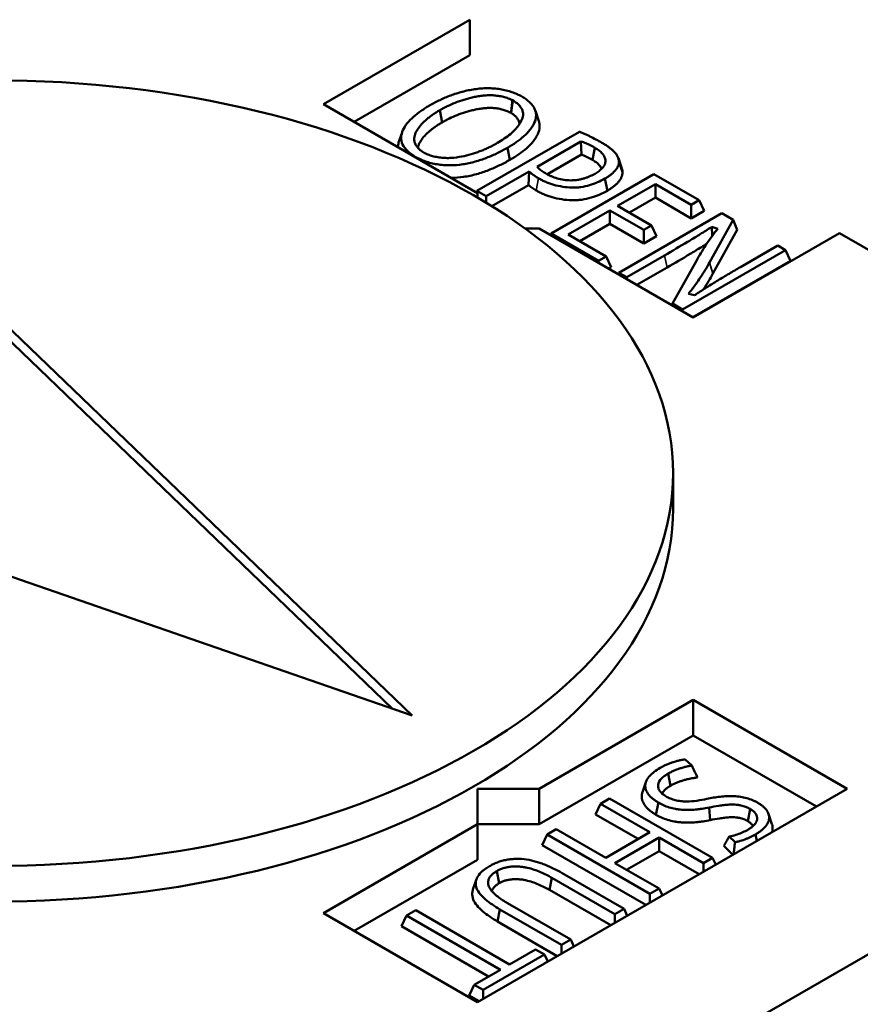
# Model space of a CAD drawing. Units: millimetres. Extents: x 0 to 1485, y 0 to 1050.
# Drawn here: x 334 to 373, y 354 to 400 of the extents above; entities that cross this region are included whole.
import ezdxf

# ---------------------------------------------------------------- set-up
doc = ezdxf.new("R2010")
doc.units = ezdxf.units.MM
doc.header["$LTSCALE"] = 5
doc.layers.add('Widoczne (ANSI)', color=7, linetype='Continuous', lineweight=50)
doc.layers.add('Widoczne wąskie (ANSI)', color=7, linetype='Continuous', lineweight=35)

msp = doc.modelspace()

# ---------------------------------------------------------------- linework, layer by layer
at = {"layer": 'Widoczne (ANSI)'}
for p, q in [((348.159, 395.791), (354.877, 399.669)), ((354.877, 399.669), (354.877, 398.036)), ((354.877, 398.036), (349.573, 394.974)), ((355.23, 391.708), (348.159, 395.791)), ((356.853, 395.969), (356.776, 395.388)), ((356.836, 395.969), (356.853, 395.969)), ((353.495, 395.508), (353.609, 394.953)), ((356.775, 395.388), (356.776, 395.388)), ((357.888, 395.488), (358.046, 395.015)), ((351.613, 394.024), (351.771, 394.496)), ((359.909, 394.527), (355.205, 391.811)), ((357.964, 392.916), (359.979, 394.08)), ((359.979, 394.08), (360.002, 393.472)), ((352.375, 393.377), (352.371, 393.359)), ((356.6, 393.784), (356.713, 393.228)), ((358.438, 392.569), (360.002, 393.472)), ((360.619, 393.789), (360.506, 393.234)), ((361.699, 393.303), (361.857, 392.831)), ((361.724, 393.15), (361.885, 392.66)), ((355.627, 391.567), (357.596, 392.704)), ((357.596, 392.704), (357.572, 392.069)), ((363.33, 392.571), (358.611, 389.846)), ((365.4, 391.376), (363.33, 392.571)), ((352.225, 367.724), (326.769, 392.218)), ((355.895, 391.101), (357.572, 392.069)), ((361.08, 392.371), (361.193, 391.814)), ((361.662, 391.12), (363.393, 392.12)), ((363.393, 392.12), (363.393, 391.498)), ((363.393, 392.12), (365.04, 391.168)), ((351.318, 368.038), (326.791, 391.638)), ((355.205, 391.811), (355.173, 391.741)), ((355.205, 391.811), (355.627, 391.567)), ((355.23, 391.708), (355.23, 391.503)), ((355.627, 391.567), (355.627, 391.266)), ((363.217, 390.223), (361.662, 391.12)), ((362.2, 390.81), (363.393, 391.498)), ((363.393, 391.498), (365.04, 390.547)), ((365.04, 391.168), (365.4, 391.376)), ((365.04, 391.168), (365.04, 390.547)), ((365.4, 391.376), (365.627, 390.886)), ((359.392, 389.81), (361.302, 390.913)), ((361.302, 390.913), (361.302, 390.291)), ((361.302, 390.913), (362.857, 390.015)), ((366.437, 390.779), (361.715, 388.052)), ((365.04, 390.547), (365.627, 390.886)), ((366.957, 390.479), (366.437, 390.779)), ((359.93, 389.499), (361.302, 390.291)), ((361.302, 390.291), (362.857, 389.394)), ((362.857, 390.015), (363.217, 390.223)), ((363.217, 390.223), (363.444, 389.733)), ((365.88, 388.526), (366.957, 390.479)), ((366.957, 390.479), (367.14, 390.015)), ((358.059, 390.075), (357.419, 390.075)), ((365.13, 385.993), (358.059, 390.075)), ((358.611, 389.846), (358.578, 389.775)), ((358.611, 389.846), (360.779, 388.594)), ((361.139, 388.802), (359.392, 389.81)), ((362.857, 390.015), (362.857, 389.394)), ((371.847, 389.871), (365.13, 385.993)), ((365.985, 390.155), (366.007, 389.747)), ((365.985, 390.155), (366.255, 390.069)), ((366.033, 388.008), (367.14, 390.015)), ((371.847, 389.871), (378.211, 386.197)), ((362.857, 389.394), (363.444, 389.733)), ((369.006, 389.296), (367.295, 388.308)), ((369.368, 389.087), (369.006, 389.296)), ((362.077, 387.843), (363.814, 388.846)), ((364.646, 386.36), (369.368, 389.087)), ((369.368, 389.087), (369.595, 388.597)), ((360.779, 388.594), (361.139, 388.802)), ((360.779, 388.594), (360.779, 388.504)), ((361.139, 388.802), (361.366, 388.312)), ((365.274, 388.6), (364.18, 386.629)), ((365.107, 386.006), (369.595, 388.597)), ((361.239, 388.239), (361.366, 388.312)), ((361.715, 388.052), (361.683, 387.983)), ((361.715, 388.052), (362.077, 387.843)), ((362.539, 387.488), (363.928, 388.29)), ((362.077, 387.843), (362.077, 387.755)), ((365.192, 387.013), (364.915, 387.084)), ((364.18, 386.629), (364.154, 386.556)), ((364.18, 386.629), (364.646, 386.36)), ((364.646, 386.36), (364.646, 386.272)), ((352.225, 367.724), (309.799, 382.42)), ((364.206, 378.848), (364.206, 377.215)), ((358.059, 364.355), (365.13, 368.438)), ((365.13, 368.438), (372.201, 364.355)), ((365.13, 368.438), (365.13, 366.805)), ((365.13, 366.805), (358.059, 362.722)), ((370.786, 363.539), (365.13, 366.805)), ((365.069, 365.419), (364.762, 365.704)), ((363.975, 365.048), (364.089, 364.492)), ((362.799, 364.19), (362.957, 364.663)), ((372.201, 364.355), (355.23, 354.558)), ((355.23, 362.722), (355.23, 364.355)), ((358.059, 364.355), (355.23, 364.355)), ((358.059, 364.355), (358.059, 362.722)), ((360.872, 363.668), (360.645, 363.178)), ((361.295, 363.912), (360.872, 363.668)), ((360.872, 363.668), (363.142, 362.358)), ((366.017, 361.185), (361.295, 363.912)), ((363.533, 363.718), (363.419, 363.163)), ((360.645, 363.178), (362.604, 362.047)), ((365.856, 363.49), (365.908, 362.912)), ((367.747, 363.423), (367.632, 362.868)), ((368.587, 363.197), (368.745, 362.724)), ((348.159, 358.64), (355.23, 362.722)), ((355.23, 362.722), (358.059, 362.722)), ((355.23, 362.722), (355.23, 361.089)), ((358.424, 362.254), (358.196, 361.764)), ((358.846, 362.498), (358.424, 362.254)), ((358.424, 362.254), (363.146, 359.528)), ((361.115, 361.188), (358.846, 362.498)), ((363.142, 362.358), (361.115, 361.188)), ((367.987, 362.255), (368.048, 361.958)), ((358.196, 361.764), (362.955, 359.017)), ((361.537, 360.944), (363.564, 362.114)), ((363.564, 362.114), (363.564, 361.493)), ((363.564, 362.114), (365.595, 360.942)), ((366.534, 361.727), (366.947, 361.322)), ((366.78, 362.159), (367.049, 361.895)), ((362.075, 360.633), (363.564, 361.493)), ((363.564, 361.493), (365.403, 360.431)), ((355.23, 361.089), (349.573, 357.824)), ((363.568, 359.772), (361.537, 360.944)), ((365.595, 360.942), (366.017, 361.185)), ((365.595, 360.942), (365.595, 360.542)), ((366.017, 361.185), (366.163, 360.87)), ((356.114, 360.573), (356.228, 360.017)), ((361.956, 358.841), (359.11, 360.483)), ((355.023, 359.723), (355.181, 360.195)), ((358.641, 360.267), (358.528, 359.711)), ((358.641, 360.267), (361.533, 358.597)), ((358.528, 359.711), (361.342, 358.086)), ((363.146, 359.528), (363.568, 359.772)), ((363.146, 359.528), (363.146, 359.128)), ((363.568, 359.772), (363.715, 359.456)), ((359.507, 357.427), (356.614, 359.097)), ((355.23, 354.558), (348.159, 358.64)), ((352.395, 358.774), (351.973, 358.53)), ((356.701, 356.288), (352.395, 358.774)), ((356.259, 358.814), (356.144, 358.26)), ((356.259, 358.814), (359.085, 357.183)), ((361.533, 358.597), (361.956, 358.841)), ((361.533, 358.597), (361.533, 358.197)), ((361.956, 358.841), (362.102, 358.525)), ((351.973, 358.53), (351.746, 358.04)), ((351.973, 358.53), (356.279, 356.044)), ((356.144, 358.26), (358.893, 356.672)), ((351.746, 358.04), (355.741, 355.734)), ((375.189, 357.916), (368.323, 353.952)), ((359.085, 357.183), (359.507, 357.427)), ((359.507, 357.427), (359.653, 357.111)), ((355.489, 355.114), (358.307, 356.741)), ((357.896, 356.978), (356.701, 356.288)), ((358.307, 356.741), (357.896, 356.978)), ((358.307, 356.741), (358.456, 356.42)), ((359.085, 357.183), (359.085, 356.783)), ((356.279, 356.044), (355.078, 355.351)), ((355.078, 355.351), (354.851, 354.861)), ((355.078, 355.351), (355.489, 355.114)), ((355.489, 355.114), (355.489, 354.707)), ((354.851, 354.861), (355.303, 354.6))]:
    msp.add_line(p, q, dxfattribs=at)
msp.add_ellipse((332.956, 378.848), major_axis=(31.25, 0), ratio=0.57735, dxfattribs=at)
msp.add_ellipse((332.956, 377.215), major_axis=(31.25, 0), ratio=0.57735, start_param=3.141593, end_param=6.283185, dxfattribs=at)
for points, knots in [([(357.267, 396.14), (357.193, 396.179), (357.122, 396.216), (356.972, 396.285), (356.89, 396.317), (356.637, 396.406), (356.457, 396.451), (356.175, 396.495), (356.08, 396.506), (355.885, 396.519), (355.786, 396.522), (355.59, 396.521), (355.492, 396.516), (355.295, 396.501), (355.197, 396.49), (354.907, 396.448), (354.718, 396.409), (354.351, 396.311), (354.173, 396.254), (353.918, 396.158), (353.834, 396.125), (353.67, 396.054), (353.589, 396.018), (353.431, 395.943), (353.354, 395.904), (353.203, 395.824), (353.129, 395.783), (353.054, 395.741)], [0.031543792, 0.031543792, 0.031543792, 0.031543792, 0.03182927, 0.03182927, 0.032129166, 0.032129166, 0.032728958, 0.032728958, 0.033028854, 0.033028854, 0.033328749, 0.033328749, 0.033628645, 0.033628645, 0.033928541, 0.033928541, 0.034528333, 0.034528333, 0.035128124, 0.035128124, 0.03542802, 0.03542802, 0.035727916, 0.035727916, 0.036027812, 0.036027812, 0.036324845, 0.036324845, 0.036324845, 0.036324845]), ([(353.495, 395.508), (353.495, 395.509), (353.495, 395.509), (353.55, 395.539), (353.604, 395.57), (353.717, 395.632), (353.776, 395.662), (353.954, 395.749), (354.078, 395.803), (354.335, 395.906), (354.469, 395.953), (354.677, 396.016), (354.746, 396.036), (354.888, 396.074), (354.961, 396.092), (355.109, 396.125), (355.184, 396.139), (355.337, 396.166), (355.417, 396.177), (355.579, 396.193), (355.661, 396.198), (355.828, 396.202), (355.913, 396.199), (356.08, 396.186), (356.161, 396.176), (356.322, 396.148), (356.401, 396.13), (356.551, 396.088), (356.624, 396.063), (356.744, 396.014), (356.792, 395.991), (356.836, 395.969)], [0, 0, 0, 0, 0.000001761, 0.000001761, 0.000240354, 0.000240354, 0.000478948, 0.000478948, 0.000956135, 0.000956135, 0.001433322, 0.001433322, 0.001671916, 0.001671916, 0.001910509, 0.001910509, 0.002149103, 0.002149103, 0.002387696, 0.002387696, 0.00262629, 0.00262629, 0.002864884, 0.002864884, 0.003103477, 0.003103477, 0.003342071, 0.003342071, 0.003580664, 0.003580664, 0.003760207, 0.003760207, 0.003760207, 0.003760207]), ([(356.6, 393.784), (356.741, 393.868), (356.877, 393.95), (357.129, 394.126), (357.247, 394.218), (357.461, 394.409), (357.557, 394.508), (357.68, 394.662), (357.717, 394.714), (357.783, 394.819), (357.812, 394.873), (357.887, 395.036), (357.917, 395.145), (357.923, 395.309), (357.919, 395.364), (357.896, 395.471), (357.877, 395.524), (357.826, 395.629), (357.794, 395.681), (357.717, 395.78), (357.673, 395.829), (357.573, 395.923), (357.518, 395.969), (357.401, 396.055), (357.335, 396.097), (357.267, 396.14)], [0, 0, 0, 0, 0.000576457, 0.000576457, 0.001155927, 0.001155927, 0.001735396, 0.001735396, 0.002025131, 0.002025131, 0.002314866, 0.002314866, 0.002894336, 0.002894336, 0.003184071, 0.003184071, 0.003473805, 0.003473805, 0.00376354, 0.00376354, 0.004053275, 0.004053275, 0.00434301, 0.00434301, 0.00463138, 0.00463138, 0.00463138, 0.00463138]), ([(353.054, 395.741), (352.984, 395.699), (352.914, 395.657), (352.779, 395.573), (352.714, 395.53), (352.524, 395.397), (352.404, 395.305), (352.079, 395.018), (351.906, 394.812), (351.761, 394.486), (351.731, 394.375), (351.724, 394.155), (351.746, 394.045), (351.845, 393.834), (351.921, 393.734), (352.07, 393.592), (352.125, 393.546), (352.242, 393.461), (352.307, 393.42), (352.375, 393.377)], [0, 0, 0, 0, 0.000287671, 0.000287671, 0.000578192, 0.000578192, 0.001159234, 0.001159234, 0.002321317, 0.002321317, 0.002902359, 0.002902359, 0.0034834, 0.0034834, 0.004064442, 0.004064442, 0.004354963, 0.004354963, 0.004639992, 0.004639992, 0.004639992, 0.004639992]), ([(353.609, 394.953), (353.662, 394.983), (353.716, 395.014), (353.826, 395.073), (353.882, 395.102), (354.054, 395.186), (354.173, 395.239), (354.421, 395.337), (354.55, 395.383), (354.749, 395.443), (354.817, 395.463), (354.953, 395.499), (355.022, 395.516), (355.163, 395.547), (355.234, 395.561), (355.378, 395.586), (355.451, 395.596), (355.6, 395.611), (355.675, 395.616), (355.825, 395.619), (355.9, 395.617), (356.05, 395.605), (356.123, 395.596), (356.267, 395.571), (356.338, 395.555), (356.473, 395.517), (356.538, 395.494), (356.66, 395.444), (356.718, 395.416), (356.775, 395.388)], [0, 0, 0, 0, 0.000223552, 0.000223552, 0.000447104, 0.000447104, 0.000894209, 0.000894209, 0.001341313, 0.001341313, 0.001564866, 0.001564866, 0.001788418, 0.001788418, 0.00201197, 0.00201197, 0.002235522, 0.002235522, 0.002459075, 0.002459075, 0.002682627, 0.002682627, 0.002906179, 0.002906179, 0.003129731, 0.003129731, 0.003353283, 0.003353283, 0.003576836, 0.003576836, 0.003576836, 0.003576836]), ([(356.853, 395.969), (356.869, 395.958), (356.884, 395.947), (356.947, 395.904), (356.997, 395.869), (357.091, 395.792), (357.134, 395.75), (357.206, 395.664), (357.236, 395.62), (357.283, 395.529), (357.3, 395.481), (357.32, 395.386), (357.323, 395.339), (357.317, 395.245), (357.308, 395.198), (357.267, 395.06), (357.22, 394.972), (357.137, 394.847), (357.108, 394.807), (357.045, 394.726), (357.011, 394.685), (356.904, 394.567), (356.824, 394.491), (356.652, 394.344), (356.559, 394.274), (356.362, 394.139), (356.256, 394.074), (356.153, 394.013), (356.152, 394.013), (356.152, 394.012)], [0, 0, 0, 0, 0.000076769, 0.000076769, 0.000309803, 0.000309803, 0.000542838, 0.000542838, 0.000775873, 0.000775873, 0.001008908, 0.001008908, 0.001241943, 0.001241943, 0.001474978, 0.001474978, 0.001941048, 0.001941048, 0.002174083, 0.002174083, 0.002407118, 0.002407118, 0.002873188, 0.002873188, 0.003339257, 0.003339257, 0.003805327, 0.003805327, 0.003807583, 0.003807583, 0.003807583, 0.003807583]), ([(356.836, 395.969), (356.826, 395.872), (356.816, 395.775), (356.806, 395.678), (356.795, 395.582), (356.785, 395.485), (356.775, 395.388)], [0, 0, 0, 0, 0.0003118611, 0.0003118611, 0.0003118611, 0.0006237223, 0.0006237223, 0.0006237223, 0.0006237223]), ([(352.756, 393.572), (352.753, 393.574), (352.751, 393.575), (352.7, 393.609), (352.648, 393.645), (352.552, 393.724), (352.511, 393.765), (352.439, 393.851), (352.409, 393.896), (352.363, 393.988), (352.347, 394.035), (352.327, 394.13), (352.324, 394.178), (352.33, 394.272), (352.338, 394.318), (352.365, 394.411), (352.384, 394.456), (352.427, 394.543), (352.451, 394.586), (352.532, 394.713), (352.595, 394.794), (352.739, 394.953), (352.819, 395.029), (352.949, 395.139), (352.995, 395.175), (353.088, 395.245), (353.136, 395.279), (353.234, 395.347), (353.285, 395.381), (353.389, 395.446), (353.442, 395.477), (353.494, 395.508), (353.494, 395.508), (353.495, 395.508)], [0, 0, 0, 0, 0.00001241, 0.00001241, 0.000247319, 0.000247319, 0.000482228, 0.000482228, 0.000717137, 0.000717137, 0.000952047, 0.000952047, 0.001186956, 0.001186956, 0.001421865, 0.001421865, 0.001656774, 0.001656774, 0.001891684, 0.001891684, 0.002361502, 0.002361502, 0.002831321, 0.002831321, 0.00306623, 0.00306623, 0.003301139, 0.003301139, 0.003536049, 0.003536049, 0.003770958, 0.003770958, 0.003772718, 0.003772718, 0.003772718, 0.003772718]), ([(356.776, 395.388), (356.823, 395.355), (356.87, 395.322), (356.955, 395.252), (356.993, 395.215), (357.057, 395.139), (357.084, 395.099), (357.127, 395.017), (357.142, 394.975), (357.154, 394.915), (357.157, 394.897), (357.158, 394.88)], [0, 0, 0, 0, 0.0002201896, 0.0002201896, 0.0004403793, 0.0004403793, 0.0006605689, 0.0006605689, 0.0008807585, 0.0008807585, 0.0009724152, 0.0009724152, 0.0009724152, 0.0009724152]), ([(352.494, 393.786), (352.498, 393.811), (352.503, 393.835), (352.522, 393.902), (352.539, 393.943), (352.58, 394.026), (352.603, 394.066), (352.68, 394.187), (352.741, 394.265), (352.878, 394.416), (352.955, 394.489), (353.08, 394.595), (353.124, 394.63), (353.214, 394.698), (353.261, 394.731), (353.356, 394.797), (353.404, 394.829), (353.505, 394.892), (353.557, 394.922), (353.609, 394.953)], [0.001196104, 0.001196104, 0.001196104, 0.001196104, 0.001323387, 0.001323387, 0.001543952, 0.001543952, 0.001764516, 0.001764516, 0.002205645, 0.002205645, 0.002646774, 0.002646774, 0.002867339, 0.002867339, 0.003087903, 0.003087903, 0.003308468, 0.003308468, 0.003529032, 0.003529032, 0.003529032, 0.003529032]), ([(356.713, 393.228), (356.855, 393.313), (356.996, 393.398), (357.256, 393.58), (357.378, 393.674), (357.6, 393.872), (357.7, 393.975), (357.828, 394.135), (357.867, 394.19), (357.936, 394.301), (357.966, 394.357), (358.045, 394.528), (358.077, 394.645), (358.084, 394.822), (358.079, 394.881), (358.062, 394.965), (358.055, 394.99), (358.046, 395.015)], [0, 0, 0, 0, 0.000609256, 0.000609256, 0.001218512, 0.001218512, 0.001827768, 0.001827768, 0.002132396, 0.002132396, 0.002437024, 0.002437024, 0.00304628, 0.00304628, 0.003350908, 0.003350908, 0.003483705, 0.003483705, 0.003483705, 0.003483705]), ([(360.939, 394.02), (360.756, 394.121), (360.578, 394.219), (360.342, 394.335), (360.294, 394.358), (360.198, 394.403), (360.15, 394.425), (360.053, 394.468), (360.004, 394.489), (359.939, 394.515), (359.924, 394.521), (359.909, 394.527)], [0, 0, 0, 0, 0.000740956, 0.000740956, 0.000926818, 0.000926818, 0.001112681, 0.001112681, 0.001298544, 0.001298544, 0.001354235, 0.001354235, 0.001354235, 0.001354235]), ([(356.152, 394.012), (356.151, 394.012), (356.151, 394.012), (356.096, 393.981), (356.042, 393.95), (355.928, 393.889), (355.869, 393.859), (355.75, 393.801), (355.691, 393.773), (355.569, 393.718), (355.505, 393.691), (355.377, 393.639), (355.312, 393.615), (355.18, 393.567), (355.112, 393.544), (354.903, 393.479), (354.76, 393.441), (354.465, 393.377), (354.31, 393.349), (354.069, 393.325), (353.986, 393.319), (353.819, 393.316), (353.737, 393.318), (353.57, 393.329), (353.485, 393.338), (353.323, 393.367), (353.244, 393.385), (353.095, 393.427), (353.023, 393.451), (352.883, 393.507), (352.821, 393.539), (352.762, 393.569), (352.759, 393.57), (352.756, 393.572)], [0, 0, 0, 0, 0.00000226, 0.00000226, 0.000241193, 0.000241193, 0.000480126, 0.000480126, 0.000719058, 0.000719058, 0.000957991, 0.000957991, 0.001196924, 0.001196924, 0.001435856, 0.001435856, 0.001913722, 0.001913722, 0.002391587, 0.002391587, 0.00263052, 0.00263052, 0.002869452, 0.002869452, 0.003108385, 0.003108385, 0.003347318, 0.003347318, 0.00358625, 0.00358625, 0.003825183, 0.003825183, 0.003837618, 0.003837618, 0.003837618, 0.003837618]), ([(359.979, 394.08), (360.016, 394.067), (360.052, 394.053), (360.133, 394.024), (360.187, 394.004), (360.282, 393.962), (360.324, 393.942), (360.453, 393.879), (360.538, 393.834), (360.617, 393.79), (360.618, 393.79), (360.619, 393.789)], [0, 0, 0, 0, 0.0001367969, 0.0001367969, 0.0003056728, 0.0003056728, 0.0004745487, 0.0004745487, 0.0008123005, 0.0008123005, 0.0008165163, 0.0008165163, 0.0008165163, 0.0008165163]), ([(361.724, 393.15), (361.721, 393.194), (361.718, 393.233), (361.698, 393.31), (361.682, 393.35), (361.621, 393.469), (361.563, 393.545), (361.455, 393.654), (361.416, 393.69), (361.331, 393.759), (361.286, 393.794), (361.193, 393.862), (361.145, 393.894), (361.045, 393.957), (360.992, 393.988), (360.939, 394.02)], [0, 0, 0, 0, 0.000212566, 0.000212566, 0.000430335, 0.000430335, 0.000865874, 0.000865874, 0.001083644, 0.001083644, 0.001301413, 0.001301413, 0.001519182, 0.001519182, 0.001734573, 0.001734573, 0.001734573, 0.001734573]), ([(352.375, 393.377), (352.45, 393.336), (352.522, 393.297), (352.674, 393.226), (352.756, 393.193), (352.925, 393.133), (353.011, 393.106), (353.191, 393.061), (353.284, 393.042), (353.474, 393.013), (353.57, 393.002), (353.766, 392.988), (353.866, 392.984), (354.162, 392.985), (354.36, 393), (354.748, 393.057), (354.935, 393.099), (355.301, 393.201), (355.478, 393.261), (355.817, 393.393), (355.982, 393.466), (356.298, 393.619), (356.447, 393.7), (356.6, 393.784)], [0, 0, 0, 0, 0.000296585, 0.000296585, 0.000598674, 0.000598674, 0.000900763, 0.000900763, 0.001202852, 0.001202852, 0.001504941, 0.001504941, 0.00180703, 0.00180703, 0.002411209, 0.002411209, 0.003015387, 0.003015387, 0.003619565, 0.003619565, 0.004223743, 0.004223743, 0.004824897, 0.004824897, 0.004824897, 0.004824897]), ([(360.002, 393.472), (360.048, 393.455), (360.094, 393.438), (360.137, 393.419), (360.18, 393.4), (360.222, 393.38), (360.264, 393.36), (360.347, 393.319), (360.427, 393.277), (360.506, 393.234)], [0, 0, 0, 0, 0.000163011, 0.000163011, 0.000163011, 0.000325896, 0.000325896, 0.000325896, 0.0006516486, 0.0006516486, 0.0006516486, 0.0006516486]), ([(360.619, 393.789), (360.62, 393.789), (360.621, 393.788), (360.682, 393.751), (360.748, 393.711), (360.836, 393.643), (360.863, 393.62), (360.913, 393.573), (360.937, 393.549), (360.981, 393.499), (361.001, 393.473), (361.037, 393.419), (361.052, 393.391), (361.087, 393.309), (361.101, 393.252), (361.104, 393.165), (361.102, 393.136), (361.091, 393.077), (361.081, 393.047), (361.056, 392.991), (361.041, 392.965), (361.007, 392.912), (360.986, 392.885), (360.918, 392.809), (360.866, 392.763), (360.753, 392.675), (360.687, 392.633), (360.627, 392.596), (360.626, 392.596), (360.624, 392.595)], [0, 0, 0, 0, 0.000004463, 0.000004463, 0.000292166, 0.000292166, 0.000436018, 0.000436018, 0.00057987, 0.00057987, 0.000723721, 0.000723721, 0.000867573, 0.000867573, 0.001155276, 0.001155276, 0.001299127, 0.001299127, 0.001442979, 0.001442979, 0.00158683, 0.00158683, 0.001730682, 0.001730682, 0.002018385, 0.002018385, 0.002306088, 0.002306088, 0.002312059, 0.002312059, 0.002312059, 0.002312059]), ([(354.028, 392.402), (354.219, 392.406), (354.409, 392.422), (354.799, 392.479), (354.997, 392.523), (355.379, 392.63), (355.562, 392.692), (355.913, 392.829), (356.081, 392.903), (356.406, 393.06), (356.56, 393.144), (356.713, 393.228)], [0.001950285, 0.001950285, 0.001950285, 0.001950285, 0.002517509, 0.002517509, 0.003146886, 0.003146886, 0.003776263, 0.003776263, 0.00440564, 0.00440564, 0.005035017, 0.005035017, 0.005035017, 0.005035017]), ([(358.396, 392.592), (358.395, 392.592), (358.395, 392.592), (358.33, 392.629), (358.261, 392.669), (358.167, 392.734), (358.136, 392.757), (358.076, 392.806), (358.05, 392.832), (358.006, 392.875), (357.985, 392.895), (357.964, 392.916)], [0, 0, 0, 0, 0.000001739, 0.000001739, 0.0002895892, 0.0002895892, 0.0004335143, 0.0004335143, 0.0005774394, 0.0005774394, 0.0007119135, 0.0007119135, 0.0007119135, 0.0007119135]), ([(360.506, 393.234), (360.566, 393.197), (360.626, 393.16), (360.678, 393.12), (360.704, 393.1), (360.729, 393.079), (360.751, 393.058), (360.774, 393.037), (360.796, 393.015), (360.816, 392.992), (360.835, 392.97), (360.853, 392.947), (360.869, 392.923), (360.884, 392.9), (360.897, 392.876), (360.907, 392.851), (360.913, 392.84), (360.917, 392.828), (360.921, 392.815)], [0, 0, 0, 0, 0.000259158, 0.000259158, 0.000259158, 0.0003897198, 0.0003897198, 0.0003897198, 0.0005198124, 0.0005198124, 0.0005198124, 0.0006489689, 0.0006489689, 0.0006489689, 0.0007775378, 0.0007775378, 0.0007775378, 0.0008402124, 0.0008402124, 0.0008402124, 0.0008402124]), ([(361.08, 392.371), (361.126, 392.399), (361.171, 392.426), (361.256, 392.482), (361.296, 392.511), (361.374, 392.571), (361.411, 392.602), (361.479, 392.665), (361.51, 392.697), (361.568, 392.764), (361.595, 392.798), (361.64, 392.866), (361.659, 392.901), (361.692, 392.972), (361.705, 393.008), (361.72, 393.076), (361.722, 393.11), (361.724, 393.15)], [0, 0, 0, 0, 0.000186093, 0.000186093, 0.000377771, 0.000377771, 0.000569448, 0.000569448, 0.000761126, 0.000761126, 0.000952803, 0.000952803, 0.00114448, 0.00114448, 0.001336158, 0.001336158, 0.001522678, 0.001522678, 0.001522678, 0.001522678]), ([(357.596, 392.704), (357.632, 392.673), (357.669, 392.641), (357.705, 392.61), (357.73, 392.588), (357.754, 392.569), (357.778, 392.55), (357.802, 392.531), (357.829, 392.513), (357.857, 392.494), (357.885, 392.475), (357.913, 392.457), (357.943, 392.439), (357.957, 392.43), (357.972, 392.421), (357.987, 392.412), (357.995, 392.408), (358.003, 392.403), (358.011, 392.399), (358.015, 392.397), (358.018, 392.394), (358.022, 392.392), (358.024, 392.391), (358.026, 392.39), (358.028, 392.389), (358.029, 392.388), (358.03, 392.387), (358.031, 392.387), (358.032, 392.387), (358.032, 392.386), (358.033, 392.386), (358.033, 392.386), (358.033, 392.386), (358.034, 392.385)], [0, 0, 0, 0, 0.0001855095, 0.0001855095, 0.0001855095, 0.0003158614, 0.0003158614, 0.0003158614, 0.0004462132, 0.0004462132, 0.0004462132, 0.0005766004, 0.0005766004, 0.0005766004, 0.0006417939, 0.0006417939, 0.0006417939, 0.0006743907, 0.0006743907, 0.0006743907, 0.0006906891, 0.0006906891, 0.0006906891, 0.0006988383, 0.0006988383, 0.0006988383, 0.0007029129, 0.0007029129, 0.0007029129, 0.0007049502, 0.0007049502, 0.0007049502, 0.0007069875, 0.0007069875, 0.0007069875, 0.0007069875]), ([(360.624, 392.595), (360.623, 392.594), (360.622, 392.593), (360.586, 392.574), (360.55, 392.555), (360.473, 392.516), (360.433, 392.497), (360.352, 392.461), (360.311, 392.444), (360.222, 392.411), (360.175, 392.396), (360.081, 392.369), (360.034, 392.356), (359.935, 392.334), (359.884, 392.324), (359.728, 392.301), (359.618, 392.292), (359.401, 392.292), (359.294, 392.3), (359.085, 392.33), (358.983, 392.353), (358.795, 392.409), (358.709, 392.441), (358.585, 392.494), (358.544, 392.513), (358.467, 392.552), (358.431, 392.572), (358.397, 392.591), (358.396, 392.592), (358.396, 392.592)], [0, 0, 0, 0, 0.000005861, 0.000005861, 0.000161158, 0.000161158, 0.000316454, 0.000316454, 0.000471751, 0.000471751, 0.000627048, 0.000627048, 0.000782344, 0.000782344, 0.000937641, 0.000937641, 0.001248234, 0.001248234, 0.001558828, 0.001558828, 0.001869421, 0.001869421, 0.002180015, 0.002180015, 0.002335311, 0.002335311, 0.002490608, 0.002490608, 0.002492396, 0.002492396, 0.002492396, 0.002492396]), ([(361.193, 391.814), (361.24, 391.843), (361.288, 391.872), (361.334, 391.903), (361.379, 391.933), (361.423, 391.964), (361.464, 391.996), (361.505, 392.028), (361.545, 392.061), (361.582, 392.095), (361.618, 392.129), (361.652, 392.164), (361.683, 392.199), (361.714, 392.235), (361.742, 392.272), (361.767, 392.309), (361.792, 392.346), (361.813, 392.384), (361.831, 392.423), (361.849, 392.462), (361.863, 392.501), (361.872, 392.541), (361.881, 392.58), (361.883, 392.62), (361.885, 392.66)], [0, 0, 0, 0, 0.000207578, 0.000207578, 0.000207578, 0.000415139, 0.000415139, 0.000415139, 0.000623107, 0.000623107, 0.000623107, 0.000832445, 0.000832445, 0.000832445, 0.001042502, 0.001042502, 0.001042502, 0.001250745, 0.001250745, 0.001250745, 0.001458043, 0.001458043, 0.001458043, 0.001665318, 0.001665318, 0.001665318, 0.001665318]), ([(361.885, 392.66), (361.882, 392.705), (361.879, 392.751), (361.867, 392.795), (361.864, 392.807), (361.861, 392.819), (361.857, 392.831)], [0, 0, 0, 0, 0.00023198, 0.00023198, 0.00023198, 0.0002960373, 0.0002960373, 0.0002960373, 0.0002960373]), ([(357.572, 392.069), (357.597, 392.047), (357.622, 392.025), (357.677, 391.983), (357.705, 391.963), (357.794, 391.904), (357.857, 391.866), (357.921, 391.829)], [0, 0, 0, 0, 0.0001357228, 0.0001357228, 0.0002714456, 0.0002714456, 0.0005428912, 0.0005428912, 0.0005428912, 0.0005428912]), ([(358.034, 392.385), (358.089, 392.353), (358.142, 392.323), (358.195, 392.296), (358.249, 392.268), (358.305, 392.242), (358.363, 392.217), (358.422, 392.192), (358.483, 392.169), (358.545, 392.147), (358.607, 392.125), (358.669, 392.105), (358.734, 392.087), (358.863, 392.051), (359, 392.022), (359.14, 392), (359.28, 391.978), (359.424, 391.962), (359.562, 391.958), (359.632, 391.956), (359.7, 391.958), (359.769, 391.962), (359.838, 391.966), (359.907, 391.974), (359.975, 391.984), (360.112, 392.003), (360.245, 392.033), (360.373, 392.071), (360.5, 392.11), (360.625, 392.156), (360.743, 392.206), (360.86, 392.256), (360.967, 392.311), (361.08, 392.371)], [0, 0, 0, 0, 0.000215937, 0.000215937, 0.000215937, 0.000431875, 0.000431875, 0.000431875, 0.000647812, 0.000647812, 0.000647812, 0.000863749, 0.000863749, 0.000863749, 0.001295624, 0.001295624, 0.001295624, 0.001727498, 0.001727498, 0.001727498, 0.001943436, 0.001943436, 0.001943436, 0.002159373, 0.002159373, 0.002159373, 0.002591248, 0.002591248, 0.002591248, 0.003023122, 0.003023122, 0.003023122, 0.003449413, 0.003449413, 0.003449413, 0.003449413]), ([(357.921, 391.829), (357.976, 391.798), (358.031, 391.766), (358.088, 391.737), (358.146, 391.707), (358.206, 391.679), (358.268, 391.653), (358.33, 391.626), (358.395, 391.601), (358.461, 391.578), (358.526, 391.555), (358.594, 391.533), (358.664, 391.514), (358.803, 391.475), (358.949, 391.444), (359.098, 391.42), (359.247, 391.397), (359.4, 391.38), (359.554, 391.376), (359.632, 391.374), (359.709, 391.375), (359.786, 391.38), (359.863, 391.385), (359.939, 391.393), (360.014, 391.404), (360.166, 391.426), (360.309, 391.458), (360.447, 391.499), (360.583, 391.54), (360.714, 391.589), (360.838, 391.642), (360.963, 391.695), (361.078, 391.754), (361.193, 391.814)], [0, 0, 0, 0, 0.000229439, 0.000229439, 0.000229439, 0.00046087, 0.00046087, 0.00046087, 0.000692616, 0.000692616, 0.000692616, 0.000922647, 0.000922647, 0.000922647, 0.0013807, 0.0013807, 0.0013807, 0.001838528, 0.001838528, 0.001838528, 0.00206871, 0.00206871, 0.00206871, 0.002298042, 0.002298042, 0.002298042, 0.002758096, 0.002758096, 0.002758096, 0.003216152, 0.003216152, 0.003216152, 0.003674422, 0.003674422, 0.003674422, 0.003674422]), ([(363.814, 388.846), (364.169, 389.052), (364.523, 389.257), (365.046, 389.57), (365.219, 389.675), (365.561, 389.887), (365.73, 389.994), (365.928, 390.119), (365.957, 390.137), (365.985, 390.155)], [0, 0, 0, 0, 0.001506886, 0.001506886, 0.00226033, 0.00226033, 0.003013773, 0.003013773, 0.003140283, 0.003140283, 0.003140283, 0.003140283]), ([(366.255, 390.069), (366.235, 390.043), (366.215, 390.017), (366.106, 389.877), (366.018, 389.764), (365.854, 389.536), (365.776, 389.42), (365.625, 389.188), (365.552, 389.071), (365.411, 388.836), (365.343, 388.718), (365.274, 388.6)], [0, 0, 0, 0, 0.000146897, 0.000146897, 0.000792746, 0.000792746, 0.001438595, 0.001438595, 0.002084444, 0.002084444, 0.002729442, 0.002729442, 0.002729442, 0.002729442]), ([(363.928, 388.29), (364.283, 388.496), (364.638, 388.702), (364.987, 388.912), (365.162, 389.016), (365.336, 389.122), (365.507, 389.228), (365.589, 389.278), (365.669, 389.328), (365.75, 389.379)], [0, 0, 0, 0, 0.001510278, 0.001510278, 0.001510278, 0.002265402, 0.002265402, 0.002265402, 0.002622016, 0.002622016, 0.002622016, 0.002622016]), ([(364.915, 387.084), (364.937, 387.112), (364.959, 387.141), (365.068, 387.28), (365.154, 387.391), (365.316, 387.613), (365.392, 387.726), (365.542, 387.953), (365.614, 388.066), (365.751, 388.294), (365.815, 388.41), (365.88, 388.526)], [0, 0, 0, 0, 0.00016057, 0.00016057, 0.000790513, 0.000790513, 0.001420456, 0.001420456, 0.0020504, 0.0020504, 0.002680051, 0.002680051, 0.002680051, 0.002680051]), ([(367.295, 388.308), (367.121, 388.207), (366.946, 388.106), (366.601, 387.903), (366.431, 387.8), (366.092, 387.594), (365.925, 387.489), (365.596, 387.279), (365.433, 387.172), (365.244, 387.047), (365.218, 387.03), (365.192, 387.013)], [0, 0, 0, 0, 0.000739478, 0.000739478, 0.001478957, 0.001478957, 0.002218435, 0.002218435, 0.002957914, 0.002957914, 0.003075792, 0.003075792, 0.003075792, 0.003075792]), ([(365.589, 387.273), (365.598, 387.287), (365.608, 387.302), (365.617, 387.316), (365.693, 387.43), (365.766, 387.545), (365.835, 387.66), (365.904, 387.776), (365.968, 387.892), (366.033, 388.008)], [0.001187829, 0.001187829, 0.001187829, 0.001187829, 0.001268009, 0.001268009, 0.001268009, 0.001902036, 0.001902036, 0.001902036, 0.002536139, 0.002536139, 0.002536139, 0.002536139]), ([(364.762, 365.704), (364.738, 365.701), (364.716, 365.698), (364.638, 365.686), (364.58, 365.673), (364.466, 365.648), (364.412, 365.634), (364.302, 365.602), (364.246, 365.585), (364.138, 365.55), (364.087, 365.532), (363.985, 365.492), (363.934, 365.471), (363.835, 365.427), (363.788, 365.405), (363.697, 365.359), (363.653, 365.334), (363.607, 365.309)], [0, 0, 0, 0, 0.000076527, 0.000076527, 0.000259434, 0.000259434, 0.000442342, 0.000442342, 0.000625249, 0.000625249, 0.000808157, 0.000808157, 0.000991064, 0.000991064, 0.001173971, 0.001173971, 0.001352297, 0.001352297, 0.001352297, 0.001352297]), ([(363.975, 365.048), (363.977, 365.048), (363.978, 365.049), (364.022, 365.073), (364.067, 365.097), (364.163, 365.145), (364.213, 365.168), (364.314, 365.211), (364.365, 365.231), (364.473, 365.271), (364.529, 365.289), (364.639, 365.322), (364.694, 365.338), (364.81, 365.368), (364.87, 365.381), (364.975, 365.403), (365.021, 365.411), (365.069, 365.419)], [0, 0, 0, 0, 0.000005566, 0.000005566, 0.00019374, 0.00019374, 0.000381915, 0.000381915, 0.000570089, 0.000570089, 0.000758264, 0.000758264, 0.000946438, 0.000946438, 0.001134612, 0.001134612, 0.001280911, 0.001280911, 0.001280911, 0.001280911]), ([(365.069, 365.419), (365.11, 365.329), (365.15, 365.241), (365.217, 365.098), (365.238, 365.053), (365.281, 364.96), (365.303, 364.914), (365.324, 364.868)], [0.000001, 0.000001, 0.000001, 0.000001, 0.03274609, 0.03274609, 0.04827436, 0.04827436, 0.06376531, 0.06376531, 0.06376531, 0.06376531]), ([(363.607, 365.309), (363.512, 365.25), (363.424, 365.195), (363.266, 365.074), (363.194, 365.009), (363.102, 364.909), (363.074, 364.875), (363.026, 364.806), (363.004, 364.771), (362.97, 364.7), (362.956, 364.665), (362.937, 364.592), (362.931, 364.555), (362.927, 364.481), (362.93, 364.445), (362.941, 364.371), (362.95, 364.333), (362.988, 364.225), (363.029, 364.155), (363.109, 364.052), (363.138, 364.019), (363.202, 363.955), (363.238, 363.923), (363.315, 363.861), (363.355, 363.831), (363.439, 363.775), (363.485, 363.747), (363.533, 363.718)], [0, 0, 0, 0, 0.000380252, 0.000380252, 0.000764947, 0.000764947, 0.000957295, 0.000957295, 0.001149643, 0.001149643, 0.00134199, 0.00134199, 0.001534338, 0.001534338, 0.001726686, 0.001726686, 0.001919033, 0.001919033, 0.002303729, 0.002303729, 0.002496076, 0.002496076, 0.002688424, 0.002688424, 0.002880772, 0.002880772, 0.003070099, 0.003070099, 0.003070099, 0.003070099]), ([(363.89, 363.999), (363.889, 364), (363.888, 364.001), (363.861, 364.017), (363.833, 364.034), (363.777, 364.072), (363.751, 364.093), (363.704, 364.131), (363.681, 364.152), (363.638, 364.197), (363.619, 364.219), (363.586, 364.264), (363.571, 364.289), (363.546, 364.338), (363.537, 364.363), (363.524, 364.413), (363.52, 364.438), (363.516, 364.488), (363.517, 364.514), (363.535, 364.641), (363.595, 364.737), (363.718, 364.864), (363.764, 364.904), (363.866, 364.979), (363.921, 365.014), (363.973, 365.046), (363.974, 365.047), (363.975, 365.048)], [0, 0, 0, 0, 0.000004836, 0.000004836, 0.000131101, 0.000131101, 0.000257365, 0.000257365, 0.000383629, 0.000383629, 0.000509894, 0.000509894, 0.000636158, 0.000636158, 0.000762422, 0.000762422, 0.000888686, 0.000888686, 0.001014951, 0.001014951, 0.001520008, 0.001520008, 0.001772537, 0.001772537, 0.002025065, 0.002025065, 0.002030996, 0.002030996, 0.002030996, 0.002030996]), ([(363.707, 364.13), (363.731, 364.185), (363.769, 364.238), (363.854, 364.325), (363.895, 364.361), (363.988, 364.429), (364.038, 364.461), (364.089, 364.492)], [0.0010472729, 0.0010472729, 0.0010472729, 0.0010472729, 0.0013395272, 0.0013395272, 0.0015627817, 0.0015627817, 0.0017860363, 0.0017860363, 0.0017860363, 0.0017860363]), ([(364.089, 364.492), (364.132, 364.516), (364.175, 364.539), (364.265, 364.584), (364.311, 364.605), (364.406, 364.645), (364.455, 364.665), (364.555, 364.701), (364.606, 364.718), (364.711, 364.749), (364.764, 364.764), (364.871, 364.792), (364.926, 364.805), (365.038, 364.827), (365.094, 364.838), (365.208, 364.855), (365.266, 364.861), (365.324, 364.868)], [0, 0, 0, 0, 0.000177304, 0.000177304, 0.000354608, 0.000354608, 0.000531913, 0.000531913, 0.000709217, 0.000709217, 0.000886521, 0.000886521, 0.001063825, 0.001063825, 0.00124113, 0.00124113, 0.001418434, 0.001418434, 0.001418434, 0.001418434]), ([(362.799, 364.19), (362.795, 364.178), (362.791, 364.165), (362.777, 364.112), (362.771, 364.072), (362.766, 363.991), (362.769, 363.95), (362.782, 363.869), (362.792, 363.829), (362.833, 363.71), (362.878, 363.632), (362.964, 363.521), (362.996, 363.485), (363.066, 363.415), (363.105, 363.381), (363.187, 363.315), (363.23, 363.283), (363.322, 363.222), (363.37, 363.193), (363.419, 363.163)], [0.001384758, 0.001384758, 0.001384758, 0.001384758, 0.001450987, 0.001450987, 0.00165827, 0.00165827, 0.001865554, 0.001865554, 0.002072838, 0.002072838, 0.002487406, 0.002487406, 0.002694689, 0.002694689, 0.002901973, 0.002901973, 0.003109257, 0.003109257, 0.003316541, 0.003316541, 0.003316541, 0.003316541]), ([(365.75, 363.886), (365.749, 363.886), (365.749, 363.886), (365.607, 363.857), (365.456, 363.827), (365.143, 363.783), (364.981, 363.769), (364.728, 363.77), (364.641, 363.775), (364.471, 363.795), (364.387, 363.81), (364.229, 363.85), (364.153, 363.875), (364.01, 363.934), (363.948, 363.968), (363.892, 363.998), (363.891, 363.999), (363.89, 363.999)], [0, 0, 0, 0, 0.000001319, 0.000001319, 0.000499084, 0.000499084, 0.000996849, 0.000996849, 0.001245732, 0.001245732, 0.001494615, 0.001494615, 0.001743497, 0.001743497, 0.00199238, 0.00199238, 0.001997147, 0.001997147, 0.001997147, 0.001997147]), ([(368.083, 363.716), (368.044, 363.738), (368.006, 363.758), (367.93, 363.796), (367.89, 363.814), (367.763, 363.867), (367.676, 363.898), (367.494, 363.948), (367.396, 363.968), (367.2, 363.998), (367.099, 364.007), (366.944, 364.013), (366.891, 364.014), (366.786, 364.015), (366.734, 364.014), (366.578, 364.008), (366.473, 364), (366.263, 363.978), (366.159, 363.964), (365.954, 363.93), (365.856, 363.909), (365.75, 363.887), (365.75, 363.887), (365.75, 363.886)], [0, 0, 0, 0, 0.000151303, 0.000151303, 0.00030719, 0.00030719, 0.000618965, 0.000618965, 0.00093074, 0.00093074, 0.001242515, 0.001242515, 0.001398402, 0.001398402, 0.00155429, 0.00155429, 0.001866065, 0.001866065, 0.00217784, 0.00217784, 0.002489614, 0.002489614, 0.00249072, 0.00249072, 0.00249072, 0.00249072]), ([(363.533, 363.718), (363.572, 363.696), (363.61, 363.675), (363.687, 363.635), (363.727, 363.616), (363.85, 363.561), (363.936, 363.529), (364.119, 363.472), (364.213, 363.448), (364.358, 363.421), (364.407, 363.413), (364.507, 363.4), (364.557, 363.395), (364.659, 363.388), (364.712, 363.385), (364.815, 363.382), (364.867, 363.381), (365.023, 363.383), (365.129, 363.389), (365.285, 363.403), (365.337, 363.408), (365.441, 363.421), (365.495, 363.428), (365.651, 363.451), (365.749, 363.469), (365.856, 363.49)], [0, 0, 0, 0, 0.000152944, 0.000152944, 0.000308958, 0.000308958, 0.000620986, 0.000620986, 0.000933014, 0.000933014, 0.001089028, 0.001089028, 0.001245043, 0.001245043, 0.001401057, 0.001401057, 0.001557071, 0.001557071, 0.001869099, 0.001869099, 0.002025113, 0.002025113, 0.002181128, 0.002181128, 0.002491813, 0.002491813, 0.002491813, 0.002491813]), ([(365.856, 363.49), (366, 363.519), (366.15, 363.549), (366.382, 363.586), (366.46, 363.596), (366.62, 363.614), (366.7, 363.621), (366.868, 363.63), (366.954, 363.631), (367.088, 363.623), (367.131, 363.619), (367.197, 363.611), (367.22, 363.608), (367.265, 363.6), (367.288, 363.596), (367.352, 363.582), (367.389, 363.572), (367.469, 363.549), (367.51, 363.535), (367.584, 363.506), (367.618, 363.49), (367.685, 363.457), (367.716, 363.441), (367.744, 363.425), (367.746, 363.424), (367.747, 363.423)], [0, 0, 0, 0, 0.000502098, 0.000502098, 0.000753953, 0.000753953, 0.001005809, 0.001005809, 0.001257664, 0.001257664, 0.001383592, 0.001383592, 0.001446555, 0.001446555, 0.001509519, 0.001509519, 0.001635447, 0.001635447, 0.001761375, 0.001761375, 0.001887302, 0.001887302, 0.00201323, 0.00201323, 0.002019085, 0.002019085, 0.002019085, 0.002019085]), ([(367.987, 362.255), (368.03, 362.282), (368.072, 362.308), (368.151, 362.36), (368.19, 362.388), (368.263, 362.444), (368.299, 362.473), (368.364, 362.531), (368.393, 362.56), (368.448, 362.622), (368.474, 362.654), (368.52, 362.717), (368.539, 362.749), (368.571, 362.814), (368.584, 362.848), (368.603, 362.914), (368.61, 362.948), (368.619, 363.049), (368.611, 363.118), (368.57, 363.251), (368.536, 363.315), (368.465, 363.41), (368.439, 363.44), (368.382, 363.499), (368.349, 363.528), (368.28, 363.585), (368.244, 363.612), (368.168, 363.664), (368.127, 363.69), (368.083, 363.716)], [0, 0, 0, 0, 0.000173388, 0.000173388, 0.00035131, 0.00035131, 0.000529231, 0.000529231, 0.000707153, 0.000707153, 0.000885074, 0.000885074, 0.001062996, 0.001062996, 0.001240917, 0.001240917, 0.001418839, 0.001418839, 0.001774682, 0.001774682, 0.002130525, 0.002130525, 0.002308446, 0.002308446, 0.002486368, 0.002486368, 0.002664289, 0.002664289, 0.002837689, 0.002837689, 0.002837689, 0.002837689]), ([(363.419, 363.163), (363.459, 363.141), (363.499, 363.118), (363.582, 363.075), (363.626, 363.054), (363.759, 362.995), (363.853, 362.96), (364.05, 362.898), (364.153, 362.872), (364.313, 362.842), (364.367, 362.833), (364.476, 362.819), (364.532, 362.813), (364.643, 362.805), (364.699, 362.802), (364.811, 362.799), (364.867, 362.798), (365.035, 362.801), (365.147, 362.807), (365.313, 362.821), (365.368, 362.827), (365.478, 362.841), (365.532, 362.848), (365.695, 362.872), (365.802, 362.892), (365.908, 362.912)], [0, 0, 0, 0, 0.000167086, 0.000167086, 0.000334171, 0.000334171, 0.000668343, 0.000668343, 0.001002514, 0.001002514, 0.001169599, 0.001169599, 0.001336685, 0.001336685, 0.001503771, 0.001503771, 0.001670856, 0.001670856, 0.002005028, 0.002005028, 0.002172113, 0.002172113, 0.002339199, 0.002339199, 0.00267337, 0.00267337, 0.00267337, 0.00267337]), ([(367.747, 363.423), (367.748, 363.422), (367.749, 363.422), (367.773, 363.407), (367.797, 363.392), (367.846, 363.358), (367.87, 363.34), (367.937, 363.281), (367.972, 363.24), (368.025, 363.155), (368.043, 363.111), (368.059, 363.044), (368.062, 363.022), (368.065, 362.978), (368.064, 362.954), (368.057, 362.906), (368.05, 362.884), (368.033, 362.84), (368.022, 362.818), (367.996, 362.774), (367.981, 362.753), (367.95, 362.715), (367.933, 362.696), (367.895, 362.656), (367.873, 362.637), (367.832, 362.603), (367.812, 362.587), (367.768, 362.554), (367.744, 362.537), (367.696, 362.505), (367.673, 362.49), (367.649, 362.475), (367.648, 362.474), (367.646, 362.473)], [0, 0, 0, 0, 0.00000605, 0.00000605, 0.000120177, 0.000120177, 0.000234305, 0.000234305, 0.000462559, 0.000462559, 0.000690814, 0.000690814, 0.000804941, 0.000804941, 0.000919069, 0.000919069, 0.001033196, 0.001033196, 0.001147323, 0.001147323, 0.001261451, 0.001261451, 0.001375578, 0.001375578, 0.001489705, 0.001489705, 0.001603833, 0.001603833, 0.00171796, 0.00171796, 0.001832087, 0.001832087, 0.001838871, 0.001838871, 0.001838871, 0.001838871]), ([(365.908, 362.912), (366.053, 362.942), (366.198, 362.971), (366.42, 363.005), (366.495, 363.016), (366.645, 363.032), (366.721, 363.039), (366.874, 363.047), (366.951, 363.048), (367.066, 363.041), (367.104, 363.038), (367.16, 363.031), (367.179, 363.028), (367.216, 363.022), (367.234, 363.018), (367.288, 363.007), (367.323, 362.998), (367.391, 362.978), (367.424, 362.966), (367.488, 362.941), (367.518, 362.928), (367.577, 362.899), (367.604, 362.884), (367.632, 362.868)], [0, 0, 0, 0, 0.000459146, 0.000459146, 0.000688718, 0.000688718, 0.000918291, 0.000918291, 0.001147864, 0.001147864, 0.001262651, 0.001262651, 0.001320044, 0.001320044, 0.001377437, 0.001377437, 0.001492223, 0.001492223, 0.00160701, 0.00160701, 0.001721796, 0.001721796, 0.001836583, 0.001836583, 0.001836583, 0.001836583]), ([(367.632, 362.868), (367.654, 362.854), (367.677, 362.84), (367.72, 362.811), (367.74, 362.795), (367.795, 362.747), (367.825, 362.712), (367.855, 362.662), (367.863, 362.648), (367.869, 362.634)], [0, 0, 0, 0, 0.0000987578, 0.0000987578, 0.0001975155, 0.0001975155, 0.000395031, 0.000395031, 0.000469586, 0.000469586, 0.000469586, 0.000469586]), ([(368.748, 362.362), (368.749, 362.367), (368.751, 362.371), (368.763, 362.412), (368.77, 362.45), (368.78, 362.562), (368.772, 362.637), (368.748, 362.715), (368.746, 362.719), (368.745, 362.724)], [0.0013215579, 0.0013215579, 0.0013215579, 0.0013215579, 0.0013451302, 0.0013451302, 0.0015372917, 0.0015372917, 0.0019216146, 0.0019216146, 0.0019449329, 0.0019449329, 0.0019449329, 0.0019449329]), ([(367.646, 362.473), (367.645, 362.473), (367.643, 362.472), (367.572, 362.433), (367.495, 362.392), (367.331, 362.319), (367.244, 362.285), (367.061, 362.225), (366.966, 362.2), (366.84, 362.172), (366.811, 362.165), (366.78, 362.159)], [0, 0, 0, 0, 0.000006405, 0.000006405, 0.000316021, 0.000316021, 0.000625637, 0.000625637, 0.000935253, 0.000935253, 0.001031262, 0.001031262, 0.001031262, 0.001031262]), ([(367.049, 361.895), (367.058, 361.897), (367.068, 361.899), (367.124, 361.911), (367.172, 361.923), (367.315, 361.962), (367.408, 361.991), (367.54, 362.04), (367.583, 362.057), (367.667, 362.093), (367.709, 362.112), (367.831, 362.17), (367.907, 362.211), (367.987, 362.255)], [0, 0, 0, 0, 0.000032105, 0.000032105, 0.000190261, 0.000190261, 0.000506571, 0.000506571, 0.000664726, 0.000664726, 0.000822882, 0.000822882, 0.001134563, 0.001134563, 0.001134563, 0.001134563]), ([(366.78, 362.159), (366.747, 362.099), (366.702, 362.018), (366.638, 361.905), (366.618, 361.869), (366.576, 361.798), (366.556, 361.763), (366.534, 361.727)], [0.000001, 0.000001, 0.000001, 0.000001, 0.02685129, 0.02685129, 0.0394066, 0.0394066, 0.0519824, 0.0519824, 0.0519824, 0.0519824]), ([(367.049, 361.895), (367.037, 361.794), (367.024, 361.694), (367.012, 361.594), (367.002, 361.51), (366.991, 361.426), (366.98, 361.342)], [0, 0, 0, 0, 0.0003170484, 0.0003170484, 0.0003170484, 0.0005841837, 0.0005841837, 0.0005841837, 0.0005841837]), ([(359.11, 360.483), (358.987, 360.552), (358.867, 360.618), (358.615, 360.742), (358.484, 360.802), (358.283, 360.884), (358.214, 360.909), (358.074, 360.959), (358.002, 360.982), (357.787, 361.046), (357.639, 361.081), (357.335, 361.127), (357.181, 361.137), (356.946, 361.133), (356.867, 361.129), (356.713, 361.115), (356.639, 361.105), (356.492, 361.077), (356.42, 361.06), (356.279, 361.02), (356.21, 360.997), (356.078, 360.947), (356.015, 360.92), (355.896, 360.861), (355.839, 360.829), (355.779, 360.794)], [0, 0, 0, 0, 0.00047677, 0.00047677, 0.000955082, 0.000955082, 0.001194238, 0.001194238, 0.001433394, 0.001433394, 0.001911706, 0.001911706, 0.002390018, 0.002390018, 0.002629174, 0.002629174, 0.00286833, 0.00286833, 0.003107485, 0.003107485, 0.003346641, 0.003346641, 0.003585797, 0.003585797, 0.003823432, 0.003823432, 0.003823432, 0.003823432]), ([(355.779, 360.794), (355.718, 360.758), (355.66, 360.723), (355.554, 360.653), (355.505, 360.616), (355.37, 360.499), (355.295, 360.415), (355.216, 360.284), (355.196, 360.24), (355.165, 360.149), (355.156, 360.103), (355.143, 359.964), (355.155, 359.871), (355.226, 359.691), (355.284, 359.602), (355.426, 359.429), (355.51, 359.347), (355.701, 359.185), (355.803, 359.108), (356.022, 358.959), (356.139, 358.887), (356.259, 358.814)], [0, 0, 0, 0, 0.000243741, 0.000243741, 0.000489009, 0.000489009, 0.000979547, 0.000979547, 0.001224816, 0.001224816, 0.001470084, 0.001470084, 0.001960622, 0.001960622, 0.002451159, 0.002451159, 0.002941696, 0.002941696, 0.003432234, 0.003432234, 0.003920904, 0.003920904, 0.003920904, 0.003920904]), ([(356.614, 359.097), (356.614, 359.097), (356.613, 359.097), (356.535, 359.144), (356.455, 359.192), (356.301, 359.293), (356.228, 359.345), (356.089, 359.454), (356.023, 359.511), (355.904, 359.631), (355.85, 359.694), (355.766, 359.828), (355.737, 359.9), (355.719, 360.008), (355.716, 360.045), (355.721, 360.101), (355.724, 360.12), (355.732, 360.157), (355.737, 360.174), (355.749, 360.21), (355.756, 360.229), (355.774, 360.265), (355.785, 360.284), (355.821, 360.337), (355.849, 360.37), (355.913, 360.434), (355.95, 360.464), (356.031, 360.522), (356.074, 360.548), (356.113, 360.572), (356.114, 360.572), (356.114, 360.573)], [0, 0, 0, 0, 0.000001443, 0.000001443, 0.000367582, 0.000367582, 0.00073372, 0.00073372, 0.001099859, 0.001099859, 0.001465998, 0.001465998, 0.001832136, 0.001832136, 0.002015206, 0.002015206, 0.00210674, 0.00210674, 0.002198275, 0.002198275, 0.00228981, 0.00228981, 0.002381344, 0.002381344, 0.002564414, 0.002564414, 0.002747483, 0.002747483, 0.002930552, 0.002930552, 0.002934776, 0.002934776, 0.002934776, 0.002934776]), ([(356.114, 360.573), (356.115, 360.573), (356.116, 360.574), (356.156, 360.596), (356.203, 360.621), (356.305, 360.667), (356.357, 360.686), (356.469, 360.722), (356.53, 360.738), (356.653, 360.761), (356.715, 360.77), (356.839, 360.782), (356.905, 360.785), (357.031, 360.785), (357.09, 360.783), (357.213, 360.775), (357.276, 360.768), (357.396, 360.751), (357.454, 360.74), (357.625, 360.703), (357.732, 360.672), (357.936, 360.603), (358.031, 360.565), (358.216, 360.486), (358.306, 360.444), (358.478, 360.357), (358.56, 360.312), (358.64, 360.267), (358.64, 360.267), (358.641, 360.267)], [0, 0, 0, 0, 0.000004236, 0.000004236, 0.000183402, 0.000183402, 0.000362569, 0.000362569, 0.000541735, 0.000541735, 0.000720901, 0.000720901, 0.000900067, 0.000900067, 0.001079233, 0.001079233, 0.001258399, 0.001258399, 0.001437566, 0.001437566, 0.001795898, 0.001795898, 0.00215423, 0.00215423, 0.002512563, 0.002512563, 0.002870895, 0.002870895, 0.002872931, 0.002872931, 0.002872931, 0.002872931]), ([(355.89, 359.65), (355.893, 359.661), (355.897, 359.673), (355.906, 359.701), (355.912, 359.716), (355.928, 359.747), (355.937, 359.763), (355.967, 359.808), (355.992, 359.837), (356.049, 359.893), (356.08, 359.92), (356.151, 359.97), (356.189, 359.994), (356.228, 360.017)], [0.001948331, 0.001948331, 0.001948331, 0.001948331, 0.002009428, 0.002009428, 0.0020931542, 0.0020931542, 0.0021768803, 0.0021768803, 0.0023443326, 0.0023443326, 0.002511785, 0.002511785, 0.0026792373, 0.0026792373, 0.0026792373, 0.0026792373]), ([(356.228, 360.017), (356.268, 360.039), (356.308, 360.061), (356.396, 360.1), (356.442, 360.118), (356.539, 360.149), (356.59, 360.161), (356.695, 360.181), (356.749, 360.189), (356.858, 360.199), (356.913, 360.202), (357.023, 360.202), (357.079, 360.2), (357.189, 360.193), (357.243, 360.187), (357.35, 360.172), (357.403, 360.162), (357.558, 360.128), (357.657, 360.1), (357.848, 360.035), (357.939, 359.999), (358.117, 359.923), (358.203, 359.883), (358.369, 359.799), (358.449, 359.755), (358.528, 359.711)], [0, 0, 0, 0, 0.000165597, 0.000165597, 0.000331193, 0.000331193, 0.00049679, 0.00049679, 0.000662386, 0.000662386, 0.000827983, 0.000827983, 0.000993579, 0.000993579, 0.001159176, 0.001159176, 0.001324772, 0.001324772, 0.001655965, 0.001655965, 0.001987158, 0.001987158, 0.002318351, 0.002318351, 0.002649544, 0.002649544, 0.002649544, 0.002649544]), ([(355.023, 359.723), (355.023, 359.723), (355.023, 359.722), (355.006, 359.673), (354.996, 359.622), (354.982, 359.471), (354.995, 359.369), (355.072, 359.172), (355.135, 359.077), (355.284, 358.895), (355.374, 358.808), (355.571, 358.641), (355.677, 358.56), (355.903, 358.406), (356.024, 358.333), (356.144, 358.26)], [0.001305987, 0.001305987, 0.001305987, 0.001305987, 0.001306546, 0.001306546, 0.001567855, 0.001567855, 0.002090473, 0.002090473, 0.002613092, 0.002613092, 0.00313571, 0.00313571, 0.003658329, 0.003658329, 0.004180947, 0.004180947, 0.004180947, 0.004180947])]:
    msp.add_open_spline(points, degree=3, knots=knots, dxfattribs=at)
msp.add_open_spline([(351.613, 394.024), (351.591, 393.957), (351.576, 393.889), (351.569, 393.822)], degree=3, dxfattribs=at)
at = {"layer": 'Widoczne wąskie (ANSI)'}
for p, q in [((358.034, 392.385), (357.921, 391.829)), ((363.814, 388.846), (363.928, 388.29)), ((365.88, 388.526), (366.033, 388.008))]:
    msp.add_line(p, q, dxfattribs=at)

doc.saveas('drawing.dxf')
